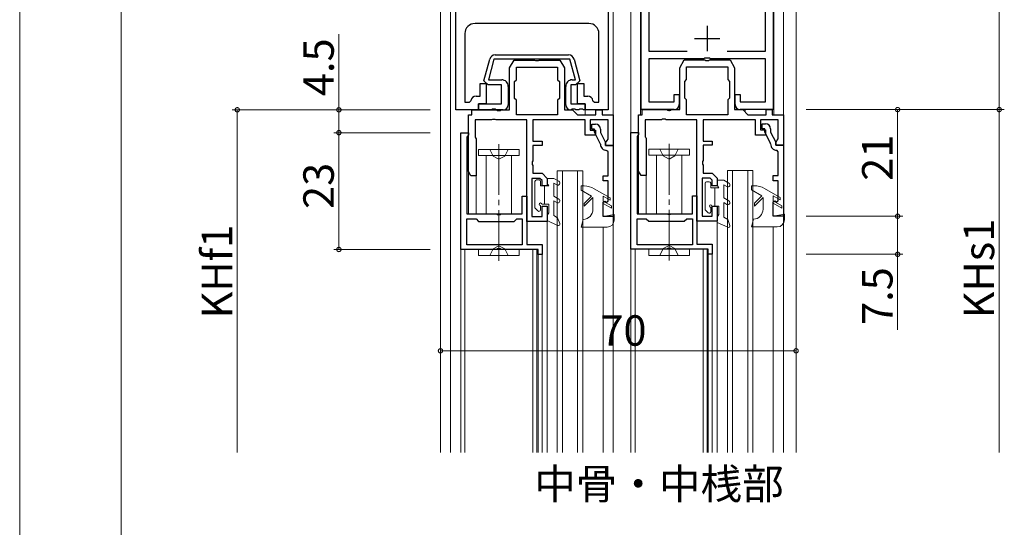
# Model space of a CAD drawing. Extents: x 0 to 1133, y 0 to 806.
# Drawn here: x 224 to 418, y 252 to 352 of the extents above; entities that cross this region are included whole.
import ezdxf

# ---------------------------------------------------------------- set-up
doc = ezdxf.new("R2010")
doc.units = 0
doc.linetypes.add('YCENTER_1', pattern=[13, 10, -1, 1, -1])
doc.linetypes.add('YHIDDEN_1', pattern=[4, 3, -1])
doc.layers.add('USER1', color=3, linetype='CONTINUOUS')
for name, color, linetype, lineweight in [('YKK_11', 7, 'CONTINUOUS', 30), ('YKK_12', 2, 'CONTINUOUS', 13), ('YKK_13', 4, 'CONTINUOUS', 13), ('YKK_D', 6, 'CONTINUOUS', 13)]:
    doc.layers.add(name, color=color, linetype=linetype, lineweight=lineweight)
doc.styles.get("Standard").update_dxf_attribs({"font": 'ROMANS.SHX', "bigfont": 'EXTFONT.SHX'})

msp = doc.modelspace()

# ---------------------------------------------------------------- linework, layer by layer
at = {"layer": 'YKK_11', "color": 0, "linetype": 'ByBlock', "lineweight": -2, "ltscale": 0.5}
for p, q in [((339.84, 434.07), (339.84, 334.07)), ((346.34, 334.11), (346.34, 434.11)), ((372.34, 434.11), (372.34, 334.11)), ((347.84, 422.61), (347.84, 345.61)), ((370.84, 345.61), (370.84, 422.61)), ((309.84, 334.07), (309.84, 413.57)), ((336.04, 351.07), (313.64, 351.07)), ((311.64, 349.07), (311.64, 335.57)), ((338.04, 335.57), (338.04, 349.07)), ((347.84, 345.61), (355.42, 345.61)), ((363.26, 345.61), (370.84, 345.61)), ((315.4, 339.8), (316.54, 344.05)), ((317.37, 344.07), (316.28, 339.97)), ((324.84, 344.07), (317.37, 344.07)), ((317.6, 344.87), (324.84, 344.87)), ((320.44, 342.31), (321.34, 343.87)), ((321.34, 343.87), (325.38, 343.87)), ((324.84, 344.87), (332.07, 344.87)), ((332.3, 344.07), (324.84, 344.07)), ((325.38, 343.87), (325.56, 343.75)), ((325.56, 343.75), (326.11, 343.75)), ((326.11, 343.75), (326.3, 343.87)), ((326.3, 343.87), (330.34, 343.87)), ((330.34, 343.87), (331.24, 342.31)), ((333.4, 339.97), (332.3, 344.07)), ((333.13, 344.05), (334.27, 339.8)), ((358.67, 344.11), (347.84, 344.11)), ((347.84, 344.11), (347.84, 335.61)), ((353.94, 342.36), (354.84, 343.91)), ((354.84, 343.91), (358.88, 343.91)), ((358.86, 344.26), (358.67, 344.11)), ((359.82, 344.26), (358.86, 344.26)), ((358.88, 343.91), (359.07, 343.79)), ((359.07, 343.79), (359.62, 343.79)), ((359.62, 343.79), (359.8, 343.91)), ((359.8, 343.91), (363.84, 343.91)), ((360.01, 344.11), (359.82, 344.26)), ((370.84, 344.11), (360.01, 344.11)), ((363.84, 343.91), (364.74, 342.36)), ((370.84, 335.61), (370.84, 344.11)), ((320.44, 334.07), (320.44, 342.31)), ((321.79, 339.97), (321.79, 342.47)), ((321.79, 342.47), (329.89, 342.47)), ((329.89, 342.47), (329.89, 339.97)), ((331.24, 342.31), (331.24, 334.07)), ((353.94, 334.11), (353.94, 342.36)), ((355.29, 340.01), (355.29, 342.51)), ((355.29, 342.51), (363.39, 342.51)), ((363.39, 342.51), (363.39, 340.01)), ((364.74, 342.36), (364.74, 334.11)), ((314.64, 336.77), (314.64, 339.27)), ((314.64, 339.27), (315.84, 339.27)), ((316.24, 338.97), (315.4, 339.8)), ((315.84, 339.27), (315.84, 335.27)), ((316.28, 339.97), (318.89, 339.97)), ((321.44, 339.62), (321.79, 339.97)), ((321.44, 336.32), (321.44, 339.62)), ((329.89, 339.97), (330.24, 339.62)), ((330.24, 339.62), (330.24, 336.32)), ((332.79, 339.97), (333.4, 339.97)), ((334.27, 339.8), (333.44, 338.97)), ((333.84, 335.27), (333.84, 339.27)), ((333.84, 339.27), (335.04, 339.27)), ((335.04, 339.27), (335.04, 336.77)), ((354.94, 339.66), (355.29, 340.01)), ((354.94, 336.36), (354.94, 339.66)), ((363.39, 340.01), (363.74, 339.66)), ((363.74, 339.66), (363.74, 336.36)), ((318.84, 338.97), (316.24, 338.97)), ((318.84, 335.27), (318.84, 338.97)), ((320.19, 338.67), (320.19, 335.07)), ((331.49, 335.07), (331.49, 338.67)), ((333.44, 338.97), (332.49, 338.97)), ((332.49, 338.97), (332.49, 335.27)), ((311.64, 335.57), (312.54, 335.57)), ((312.54, 335.57), (312.84, 335.85)), ((313.84, 336.77), (314.64, 336.77)), ((321.79, 335.97), (321.44, 336.32)), ((321.79, 333.07), (321.79, 335.97)), ((330.24, 336.32), (329.89, 335.97)), ((329.89, 335.97), (329.89, 333.07)), ((335.04, 336.77), (335.84, 336.77)), ((336.83, 335.85), (337.13, 335.57)), ((337.13, 335.57), (338.04, 335.57)), ((347.84, 335.61), (352.84, 335.61)), ((352.84, 335.61), (352.84, 337.11)), ((352.84, 337.11), (353.84, 337.11)), ((353.84, 337.11), (353.84, 335.11)), ((355.29, 336.01), (354.94, 336.36)), ((355.29, 333.11), (355.29, 336.01)), ((363.74, 336.36), (363.39, 336.01)), ((363.39, 336.01), (363.39, 333.11)), ((364.84, 335.11), (364.84, 337.11)), ((364.84, 337.11), (365.84, 337.11)), ((365.84, 337.11), (365.84, 335.61)), ((365.84, 335.61), (370.84, 335.61)), ((314.34, 334.07), (309.84, 334.07)), ((313.04, 333.07), (313.04, 334.07)), ((313.04, 334.07), (317.88, 334.07)), ((314.34, 334.07), (314.34, 335.27)), ((314.34, 335.27), (318.84, 335.27)), ((315.84, 335.27), (314.34, 335.27)), ((314.34, 335.27), (314.34, 334.07)), ((316.88, 334.07), (314.34, 334.07)), ((317.06, 334.19), (316.88, 334.07)), ((317.61, 334.19), (317.06, 334.19)), ((317.8, 334.07), (317.61, 334.19)), ((319.19, 334.07), (317.8, 334.07)), ((317.88, 334.07), (318.06, 333.95)), ((318.06, 333.95), (318.61, 333.95)), ((318.61, 333.95), (318.8, 334.07)), ((318.8, 334.07), (320.44, 334.07)), ((331.24, 334.07), (332.84, 334.07)), ((332.49, 335.27), (335.34, 335.27)), ((332.58, 334.07), (332.49, 334.07)), ((332.76, 334.19), (332.58, 334.07)), ((333.31, 334.19), (332.76, 334.19)), ((332.84, 334.07), (333.84, 333.07)), ((333.5, 334.07), (333.31, 334.19)), ((334.08, 334.07), (333.5, 334.07)), ((335.34, 335.27), (333.84, 335.27)), ((334.26, 334.19), (334.08, 334.07)), ((334.81, 334.19), (334.26, 334.19)), ((335, 334.07), (334.81, 334.19)), ((335.34, 334.07), (335, 334.07)), ((335.34, 335.27), (335.34, 334.07)), ((335.34, 334.07), (335.34, 335.27)), ((339.84, 334.07), (335.34, 334.07)), ((337.44, 333.07), (337.44, 334.07)), ((337.44, 334.07), (338.64, 334.07)), ((338.64, 334.07), (338.64, 333.07)), ((352.84, 334.11), (346.34, 334.11)), ((346.54, 333.11), (346.54, 334.11)), ((346.54, 334.11), (351.38, 334.11)), ((351.38, 334.11), (351.57, 333.99)), ((351.57, 333.99), (352.12, 333.99)), ((352.12, 333.99), (352.3, 334.11)), ((352.3, 334.11), (353.94, 334.11)), ((364.74, 334.11), (366.34, 334.11)), ((372.34, 334.11), (365.84, 334.11)), ((366.34, 334.11), (367.34, 333.11)), ((370.94, 333.11), (370.94, 334.11)), ((370.94, 334.11), (372.14, 334.11)), ((372.14, 334.11), (372.14, 333.11)), ((312.34, 321.94), (312.34, 333.07)), ((312.34, 333.07), (313.04, 333.07)), ((316.88, 332.07), (313.64, 332.07)), ((313.64, 332.07), (313.64, 328.72)), ((317.06, 332.19), (316.88, 332.07)), ((317.61, 332.19), (317.06, 332.19)), ((317.8, 332.07), (317.61, 332.19)), ((323.84, 332.07), (317.8, 332.07)), ((329.89, 333.07), (321.79, 333.07)), ((329.89, 333.07), (321.79, 333.07)), ((323.84, 312.07), (323.84, 332.07)), ((335.34, 332.07), (325.04, 332.07)), ((325.04, 332.07), (325.04, 327.87)), ((333.84, 333.07), (337.44, 333.07)), ((335.34, 329.07), (335.34, 332.07)), ((339.84, 332.07), (336.34, 332.07)), ((336.34, 332.07), (336.34, 330.07)), ((338.64, 333.07), (340.84, 333.07)), ((339.84, 328.31), (339.84, 332.07)), ((340.84, 333.07), (340.84, 327.07)), ((345.84, 321.98), (345.84, 333.11)), ((345.84, 333.11), (346.54, 333.11)), ((350.38, 332.11), (347.14, 332.11)), ((347.14, 332.11), (347.14, 328.76)), ((350.57, 332.23), (350.38, 332.11)), ((351.12, 332.23), (350.57, 332.23)), ((351.3, 332.11), (351.12, 332.23)), ((357.34, 332.11), (351.3, 332.11)), ((363.39, 333.11), (355.29, 333.11)), ((363.39, 333.11), (355.29, 333.11)), ((357.34, 312.11), (357.34, 332.11)), ((368.84, 332.11), (358.54, 332.11)), ((358.54, 332.11), (358.54, 327.91)), ((367.34, 333.11), (370.94, 333.11)), ((368.84, 329.11), (368.84, 332.11)), ((373.34, 332.11), (369.84, 332.11)), ((369.84, 332.11), (369.84, 330.11)), ((372.14, 333.11), (374.34, 333.11)), ((373.34, 328.36), (373.34, 332.11)), ((374.34, 333.11), (374.34, 327.11)), ((310.84, 306.57), (310.84, 329.57)), ((310.84, 329.57), (312.34, 329.57)), ((312.34, 329.57), (312.34, 329.17)), ((336.34, 330.07), (337.34, 330.07)), ((336.64, 330.27), (336.64, 331.27)), ((336.64, 331.27), (337.34, 331.27)), ((337.19, 330.27), (336.64, 330.27)), ((337.19, 329.66), (337.19, 330.27)), ((338.31, 327.45), (337.19, 329.66)), ((337.34, 330.07), (337.34, 329.07)), ((338.34, 330.27), (338.34, 329.6)), ((338.34, 329.6), (339.34, 327.62)), ((344.34, 306.61), (344.34, 329.61)), ((344.34, 329.61), (345.84, 329.61)), ((345.84, 329.61), (345.84, 329.21)), ((369.84, 330.11), (370.84, 330.11)), ((370.14, 330.31), (370.14, 331.31)), ((370.14, 331.31), (370.84, 331.31)), ((370.69, 330.31), (370.14, 330.31)), ((370.69, 329.7), (370.69, 330.31)), ((371.81, 327.49), (370.69, 329.7)), ((370.84, 330.11), (370.84, 329.11)), ((371.84, 330.31), (371.84, 329.64)), ((371.84, 329.64), (372.84, 327.67)), ((312.16, 328.9), (312.04, 328.71)), ((312.04, 328.71), (312.04, 313.57)), ((312.34, 329.17), (312.16, 328.9)), ((313.64, 328.72), (313.74, 328.54)), ((313.74, 328.54), (313.84, 328.37)), ((313.84, 328.37), (313.84, 321.07)), ((325.04, 327.87), (326.84, 327.87)), ((326.84, 327.87), (326.84, 327.07)), ((337.34, 329.07), (335.34, 329.07)), ((339.34, 327.57), (339.65, 328.03)), ((339.34, 327.62), (339.34, 327.07)), ((339.65, 328.03), (339.84, 328.31)), ((345.66, 328.94), (345.54, 328.76)), ((345.54, 328.76), (345.54, 313.61)), ((345.84, 329.21), (345.66, 328.94)), ((347.14, 328.76), (347.24, 328.59)), ((347.24, 328.59), (347.34, 328.41)), ((347.34, 328.41), (347.34, 321.11)), ((358.54, 327.91), (360.34, 327.91)), ((360.34, 327.91), (360.34, 327.11)), ((370.84, 329.11), (368.84, 329.11)), ((372.84, 327.61), (373.15, 328.08)), ((372.84, 327.67), (372.84, 327.11)), ((372.84, 327.11), (372.84, 327.61)), ((373.15, 328.08), (373.34, 328.36)), ((326.84, 327.07), (325.04, 327.07)), ((325.04, 327.07), (325.04, 324.03)), ((338.34, 327.3), (338.31, 327.45)), ((339.34, 327.07), (339.34, 327.57)), ((340.84, 327.07), (339.34, 327.07)), ((339.34, 327.07), (340.84, 327.07)), ((339.84, 325.77), (339.54, 326.07)), ((339.84, 321.07), (339.84, 325.77)), ((340.84, 327.07), (340.84, 313.07)), ((360.34, 327.11), (358.54, 327.11)), ((358.54, 327.11), (358.54, 324.07)), ((371.84, 327.35), (371.81, 327.49)), ((372.84, 327.11), (374.34, 327.11)), ((374.34, 327.11), (372.84, 327.11)), ((373.34, 325.81), (373.04, 326.11)), ((373.34, 321.11), (373.34, 325.81)), ((374.34, 327.11), (374.34, 313.11)), ((325.04, 324.03), (324.92, 323.85)), ((324.92, 323.85), (324.92, 323.3)), ((358.54, 324.07), (358.42, 323.89)), ((358.42, 323.89), (358.42, 323.34)), ((312.84, 321.07), (312.34, 321.94)), ((324.92, 323.3), (325.04, 323.11)), ((325.04, 323.11), (325.04, 321.57)), ((346.34, 321.11), (345.84, 321.98)), ((358.42, 323.34), (358.54, 323.16)), ((358.54, 323.16), (358.54, 321.61)), ((313.84, 321.07), (312.84, 321.07)), ((326.42, 320.57), (324.84, 320.57)), ((324.84, 320.57), (324.84, 313.07)), ((325.04, 321.57), (326.84, 321.57)), ((326.84, 320.16), (326.42, 320.57)), ((326.84, 321.57), (327.84, 320.57)), ((326.84, 319.07), (326.84, 320.16)), ((327.84, 320.57), (327.84, 319.07)), ((338.84, 320.07), (338.84, 321.07)), ((338.84, 321.07), (339.84, 321.07)), ((339.84, 320.07), (338.84, 320.07)), ((339.84, 316.11), (339.84, 320.07)), ((347.34, 321.11), (346.34, 321.11)), ((359.93, 320.61), (358.34, 320.61)), ((358.34, 320.61), (358.34, 313.11)), ((358.54, 321.61), (360.34, 321.61)), ((360.34, 320.2), (359.93, 320.61)), ((360.34, 321.61), (361.34, 320.61)), ((360.34, 319.11), (360.34, 320.2)), ((361.34, 320.61), (361.34, 319.11)), ((372.34, 320.11), (372.34, 321.11)), ((372.34, 321.11), (373.34, 321.11)), ((373.34, 320.11), (372.34, 320.11)), ((373.34, 316.15), (373.34, 320.11)), ((327.84, 319.07), (326.84, 319.07)), ((361.34, 319.11), (360.34, 319.11)), ((322.94, 313.57), (322.94, 317.07)), ((322.94, 317.07), (323.84, 317.07)), ((323.84, 317.07), (323.84, 307.57)), ((338.84, 315.9), (339.18, 316.09)), ((339.18, 316.09), (339.5, 315.91)), ((339.5, 315.91), (339.84, 316.11)), ((356.44, 313.61), (356.44, 317.11)), ((356.44, 317.11), (357.34, 317.11)), ((357.34, 317.11), (357.34, 307.61)), ((372.34, 315.94), (372.68, 316.14)), ((372.68, 316.14), (373, 315.95)), ((373, 315.95), (373.34, 316.15)), ((326.84, 313.07), (326.84, 315.07)), ((326.84, 315.07), (327.84, 315.07)), ((327.84, 315.07), (327.84, 312.07)), ((338.84, 313.07), (338.84, 315.9)), ((360.34, 313.11), (360.34, 315.11)), ((360.34, 315.11), (361.34, 315.11)), ((361.34, 315.11), (361.34, 312.11)), ((372.34, 313.11), (372.34, 315.94)), ((312.04, 313.57), (317.88, 313.57)), ((312.04, 307.47), (312.04, 312.57)), ((312.04, 312.57), (313.84, 312.57)), ((313.84, 312.57), (314.34, 312.07)), ((317.88, 313.57), (318.06, 313.45)), ((318.06, 313.45), (318.61, 313.45)), ((318.61, 313.45), (318.8, 313.57)), ((318.8, 313.57), (322.94, 313.57)), ((321.34, 312.07), (321.84, 312.57)), ((321.84, 312.57), (322.94, 312.57)), ((322.94, 312.57), (322.94, 307.47)), ((324.84, 313.07), (326.84, 313.07)), ((340.84, 313.07), (338.84, 313.07)), ((345.54, 313.61), (351.38, 313.61)), ((345.54, 307.51), (345.54, 312.61)), ((345.54, 312.61), (347.34, 312.61)), ((347.34, 312.61), (347.84, 312.11)), ((347.84, 312.11), (354.84, 312.11)), ((351.38, 313.61), (351.57, 313.49)), ((351.57, 313.49), (352.12, 313.49)), ((352.12, 313.49), (352.3, 313.61)), ((352.3, 313.61), (356.44, 313.61)), ((354.84, 312.11), (355.34, 312.61)), ((355.34, 312.61), (356.44, 312.61)), ((356.44, 312.61), (356.44, 307.51)), ((361.34, 312.11), (357.34, 312.11)), ((358.34, 313.11), (360.34, 313.11)), ((374.34, 313.11), (372.34, 313.11)), ((314.34, 312.07), (321.34, 312.07)), ((327.84, 312.07), (323.84, 312.07)), ((317.88, 306.57), (310.84, 306.57)), ((322.94, 307.47), (312.04, 307.47)), ((322.94, 307.47), (312.04, 307.47)), ((318.06, 306.69), (317.88, 306.57)), ((318.61, 306.69), (318.06, 306.69)), ((318.8, 306.57), (318.61, 306.69)), ((326.04, 306.57), (318.8, 306.57)), ((323.84, 307.57), (326.84, 307.57)), ((326.04, 305.57), (326.04, 306.57)), ((326.84, 307.57), (326.84, 305.57)), ((351.38, 306.61), (344.34, 306.61)), ((356.44, 307.51), (345.54, 307.51)), ((356.44, 307.51), (345.54, 307.51)), ((351.57, 306.73), (351.38, 306.61)), ((352.12, 306.73), (351.57, 306.73)), ((352.3, 306.61), (352.12, 306.73)), ((359.54, 306.61), (352.3, 306.61)), ((357.34, 307.61), (360.34, 307.61)), ((359.54, 305.61), (359.54, 306.61)), ((360.34, 307.61), (360.34, 305.61)), ((326.84, 305.57), (326.04, 305.57)), ((360.34, 305.61), (359.54, 305.61))]:
    msp.add_line(p, q, dxfattribs=at)
at = {"layer": 'YKK_11', "color": 2, "ltscale": 0.5}
for p, q in [((359.34, 350.61), (359.34, 345.61)), ((356.84, 348.11), (361.84, 348.11))]:
    msp.add_line(p, q, dxfattribs=at)
at = {"layer": 'YKK_11', "color": 0, "linetype": 'ByBlock', "lineweight": -2, "ltscale": 0.5}
for centre, radius, start, end in [((313.64, 349.07), 2, 90, 180), ((336.04, 349.07), 2, 0, 90), ((317.6, 343.77), 1.1, 90, 164.9997), ((332.07, 343.77), 1.1, 14.9997, 90), ((318.89, 338.67), 1.3, 359.9997, 90), ((332.79, 338.67), 1.3, 89.9995, 180), ((313.84, 335.77), 1, 90, 175.5912), ((335.84, 335.77), 1, 4.4091, 89.9993), ((319.19, 335.07), 1, 270, 360), ((332.49, 335.07), 1, 180, 270), ((352.84, 335.11), 1, 270, 359.9991), ((365.84, 335.11), 1, 180.0009, 270), ((337.34, 330.27), 1, 360, 90), ((370.84, 330.31), 1, 0, 90), ((339.54, 327.27), 1.2, 178.3582, 270), ((373.04, 327.31), 1.2, 178.3583, 270)]:
    msp.add_arc(centre, radius, start, end, dxfattribs=at)
at = {"layer": 'YKK_12', "linetype": 'Continuous', "ltscale": 1.5}
for p, q in [((306.84, 497.07), (306.84, 266.61)), ((308.84, 266.61), (308.84, 497.07)), ((344.34, 497.07), (344.34, 266.61)), ((376.84, 497.07), (376.84, 266.61)), ((340.84, 266.61), (340.84, 454.71)), ((374.34, 266.61), (374.34, 454.75)), ((346.24, 435.11), (346.24, 333.11)), ((372.44, 333.11), (372.44, 435.11)), ((314.34, 334.07), (314.34, 334.98)), ((335.34, 333.07), (335.34, 334.07)), ((351.84, 333.81), (351.84, 334.11)), ((366.84, 334.11), (366.84, 333.61))]:
    msp.add_line(p, q, dxfattribs=at)
at = {"layer": 'YKK_12'}
for p, q in [((312.34, 322.02), (312.34, 313.57)), ((329.84, 266.61, 0), (329.84, 322.07, 0)), ((329.84, 322.07), (334.84, 322.07)), ((330.84, 266.61, 0), (330.84, 322.07, 0)), ((333.84, 266.61, 0), (333.84, 322.07, 0)), ((334.84, 266.61, 0), (334.84, 322.07, 0)), ((345.84, 322.06), (345.84, 313.61)), ((363.34, 266.61, 0), (363.34, 322.11, 0)), ((363.34, 322.11), (368.34, 322.11)), ((364.34, 266.61, 0), (364.34, 322.11, 0)), ((367.34, 266.61, 0), (367.34, 322.11, 0)), ((368.34, 266.61, 0), (368.34, 322.11, 0)), ((313.84, 321.37), (313.84, 313.57)), ((347.34, 321.41), (347.34, 313.61)), ((327.84, 314.78), (327.84, 266.61)), ((361.34, 314.82), (361.34, 266.61)), ((338.84, 266.61), (338.84, 310.97)), ((372.34, 266.61), (372.34, 311.01)), ((360.34, 307.32), (360.34, 266.61)), ((326.84, 305.87), (326.84, 266.61))]:
    msp.add_line(p, q, dxfattribs=at)
at = {"layer": 'YKK_12', "linetype": 'Continuous'}
for p, q in [((310.84, 306.85), (310.84, 266.61)), ((311.64, 306.57), (311.64, 266.61)), ((325.04, 306.57, 0), (325.04, 266.61, 0)), ((325.84, 306.57, 0), (325.84, 266.61, 0)), ((345.14, 306.61), (345.14, 266.61)), ((358.54, 306.62, 0), (358.54, 266.61, 0)), ((359.34, 306.61, 0), (359.34, 266.61, 0)), ((359.54, 306.38, 0), (359.54, 266.61, 0)), ((326.04, 305.87), (326.04, 266.61, 0))]:
    msp.add_line(p, q, dxfattribs=at)
at = {"layer": 'YKK_13'}
for p, q in [((314.34, 326.27), (322.34, 326.27)), ((314.34, 326.27), (314.34, 325.07)), ((322.34, 325.07), (322.34, 326.27)), ((347.84, 326.31), (355.84, 326.31)), ((347.84, 326.31), (347.84, 325.11)), ((355.84, 325.11), (355.84, 326.31)), ((314.34, 325.07), (322.34, 325.07)), ((315.84, 313.57), (315.84, 325.07)), ((320.84, 313.57), (320.84, 325.07)), ((347.84, 325.11), (355.84, 325.11)), ((349.34, 313.61), (349.34, 325.11)), ((354.34, 313.61), (354.34, 325.11)), ((315.84, 313.57), (320.84, 313.57)), ((349.34, 313.61), (354.34, 313.61)), ((322.34, 306.57), (314.34, 306.57)), ((314.34, 306.57), (314.34, 305.37)), ((322.34, 305.37), (322.34, 306.57)), ((355.84, 306.61), (347.84, 306.61)), ((347.84, 306.61), (347.84, 305.41)), ((355.84, 305.41), (355.84, 306.61)), ((322.34, 305.37), (314.34, 305.37)), ((355.84, 305.41), (347.84, 305.41))]:
    msp.add_line(p, q, dxfattribs=at)
at = {"layer": 'YKK_13', "linetype": 'YHIDDEN_1', "ltscale": 0.5}
for p, q in [((316.54, 326.27), (317.19, 324.94)), ((320.14, 326.27), (319.48, 324.94)), ((350.04, 326.31), (350.7, 324.99)), ((353.64, 326.31), (352.99, 324.99)), ((317.19, 324.94), (318.34, 324.34)), ((319.48, 324.94), (318.34, 324.34)), ((350.7, 324.99), (351.84, 324.38)), ((352.99, 324.99), (351.84, 324.38)), ((316.54, 305.37), (317.19, 306.7)), ((317.19, 306.7), (318.34, 307.3)), ((319.48, 306.7), (318.34, 307.3)), ((320.14, 305.37), (319.48, 306.7)), ((350.04, 305.41), (350.7, 306.74)), ((350.7, 306.74), (351.84, 307.35)), ((352.99, 306.74), (351.84, 307.35)), ((353.64, 305.41), (352.99, 306.74))]:
    msp.add_line(p, q, dxfattribs=at)
at = {"layer": 'YKK_13', "linetype": 'YCENTER_1'}
for p, q in [((318.34, 327.31), (318.34, 306.69)), ((351.84, 327.35), (351.84, 306.73)), ((318.34, 304.34), (318.34, 324.95)), ((351.84, 304.38), (351.84, 325))]:
    msp.add_line(p, q, dxfattribs=at)
at = {"layer": 'YKK_13', "ltscale": 0.5}
for p, q in [((325.44, 319.97), (325.44, 314.75)), ((326.24, 320.27), (325.74, 320.27)), ((326.54, 319.07), (326.54, 319.97)), ((327.84, 320.57), (329.14, 320.57)), ((327.84, 319.59), (327.84, 320.57)), ((329.14, 320.57), (330.14, 319.99)), ((359.74, 319.91), (359.24, 319.91)), ((361.34, 320.21), (362.64, 320.21)), ((361.34, 319.23), (361.34, 320.21)), ((362.64, 320.21), (363.64, 319.64)), ((326.54, 319.07), (328.14, 319.07)), ((327.34, 319.07), (327.34, 315.47)), ((327.84, 319.59), (328.14, 319.07)), ((329.74, 319.3), (329.14, 319.65)), ((329.14, 319.65), (329.14, 317.07)), ((335.12, 319.07), (334.54, 319.07)), ((334.54, 319.07), (334.54, 318.27)), ((334.54, 318.27), (336.59, 317.09)), ((337.12, 318.53), (340.24, 316.73)), ((358.94, 319.61), (358.94, 314.39)), ((360.04, 318.71), (360.04, 319.61)), ((360.04, 318.71), (361.64, 318.71)), ((360.84, 318.71), (360.84, 315.11)), ((361.34, 319.23), (361.64, 318.71)), ((363.24, 318.94), (362.64, 319.29)), ((362.64, 319.29), (362.64, 316.71)), ((368.62, 319.11), (368.04, 319.11)), ((368.04, 319.11), (368.04, 318.31)), ((368.04, 318.31), (370.09, 317.13)), ((370.62, 318.58), (373.74, 316.78)), ((329.14, 317.07), (330.14, 316.49)), ((329.14, 316.15), (329.14, 313.27)), ((329.74, 315.8), (329.14, 316.15)), ((336.59, 317.09), (335.14, 315.64)), ((336.84, 316.77), (335.14, 315.07)), ((336.84, 316.77), (336.84, 314.47)), ((338.84, 317.08), (340.24, 316.27)), ((338.84, 316.11), (338.84, 317.08)), ((340.54, 315.13), (338.84, 316.11)), ((340.24, 316.27), (340.24, 316.73)), ((362.64, 316.71), (363.64, 316.14)), ((370.09, 317.13), (368.64, 315.68)), ((370.34, 316.81), (368.64, 315.11)), ((370.34, 316.81), (370.34, 314.51)), ((372.34, 317.12), (373.74, 316.31)), ((372.34, 316.16), (372.34, 317.12)), ((374.04, 315.18), (372.34, 316.16)), ((373.74, 316.31), (373.74, 316.78)), ((326.03, 314.16), (325.44, 314.75)), ((326.54, 314.37), (326.54, 315.22)), ((326.79, 315.47), (328.14, 315.47)), ((328.14, 315.47), (328.14, 313.79)), ((335.14, 315.07), (335.14, 315.64)), ((338.84, 315.65), (340.54, 314.67)), ((338.84, 313.07), (338.84, 315.65)), ((340.54, 314.67), (340.54, 315.13)), ((359.53, 313.8), (358.94, 314.39)), ((360.04, 314.01), (360.04, 314.86)), ((360.29, 315.11), (361.64, 315.11)), ((361.64, 315.11), (361.64, 313.43)), ((362.64, 315.79), (362.64, 312.91)), ((363.24, 315.44), (362.64, 315.79)), ((368.64, 315.11), (368.64, 315.68)), ((372.34, 315.7), (374.04, 314.71)), ((372.34, 313.11), (372.34, 315.7)), ((374.04, 314.71), (374.04, 315.18)), ((328.14, 313.79), (327.84, 313.27)), ((327.84, 312.27), (327.84, 313.27)), ((329.91, 311.3), (327.84, 312.27)), ((329.14, 313.27), (329.9, 312.83)), ((330.32, 311.67), (329.9, 312.83)), ((334.94, 312.47), (334.54, 310.97)), ((341.04, 313.47), (338.84, 313.07)), ((341.04, 312.37), (341.04, 313.47)), ((361.64, 313.43), (361.34, 312.91)), ((361.34, 311.91), (361.34, 312.91)), ((362.64, 312.91), (363.4, 312.48)), ((363.82, 311.32), (363.4, 312.48)), ((368.44, 312.51), (368.04, 311.01)), ((374.54, 313.51), (372.34, 313.11)), ((374.54, 312.41), (374.54, 313.51)), ((334.54, 310.97), (339.64, 310.97)), ((363.41, 310.94), (361.34, 311.91)), ((368.04, 311.01), (373.14, 311.01))]:
    msp.add_line(p, q, dxfattribs=at)
for centre, radius, start, end in [((325.74, 319.97), 0.3, 90, 180), ((326.24, 319.97), 0.3, 360, 90), ((329.94, 319.65), 0.4, 240, 60), ((359.24, 319.61), 0.3, 90, 180), ((359.74, 319.61), 0.3, 0, 90), ((335.12, 315.07), 4, 60.0008, 90.0008), ((363.44, 319.29), 0.4, 240, 60), ((368.62, 315.11), 4, 60.0008, 90.0008), ((329.94, 316.15), 0.4, 240, 60), ((363.44, 315.79), 0.4, 240, 60), ((326.24, 314.37), 0.3, 225, 360), ((326.54, 315.47), 0.25, 360, 270), ((334.84, 314.47), 2, 272.9226, 0.0008), ((360.04, 315.11), 0.25, 0, 270), ((368.34, 314.51), 2, 272.9226, 0.0008), ((339.64, 312.37), 1.4, 270.0008, 0.0008), ((359.74, 314.01), 0.3, 225, 0), ((373.14, 312.41), 1.4, 270.0008, 0.0008), ((330.04, 311.57), 0.3, 244.8835, 20), ((363.54, 311.21), 0.3, 244.8835, 20)]:
    msp.add_arc(centre, radius, start, end, dxfattribs=at)
at = {"layer": 'YKK_D', "ltscale": 1.5}
for p, q in [((224, 149), (224, 639)), ((244, 631), (244, 143)), ((416.84, 334.11), (416.84, 434.11)), ((380.84, 334.11), (417.84, 334.11)), ((376.84, 286.61), (306.84, 286.61))]:
    msp.add_line(p, q, dxfattribs=at)
at = {"layer": 'YKK_D'}
for p, q in [((286.84, 334.07), (286.84, 348.97)), ((304.84, 334.07), (265.84, 334.07)), ((266.84, 334.07), (266.84, 266.61)), ((304.84, 334.07), (285.84, 334.07)), ((286.84, 329.57), (286.84, 334.07)), ((378.84, 334.11), (417.84, 334.11)), ((378.84, 334.11), (397.84, 334.11)), ((396.84, 334.11), (396.84, 313.11)), ((416.84, 334.11), (416.84, 266.61)), ((304.84, 329.57), (285.84, 329.57)), ((304.84, 329.57), (285.84, 329.57)), ((286.84, 329.57), (286.84, 306.57)), ((378.84, 313.11), (397.84, 313.11)), ((378.84, 313.11), (397.84, 313.11)), ((396.84, 313.11), (396.84, 305.61)), ((304.84, 306.57), (285.84, 306.57)), ((378.84, 305.61), (397.84, 305.61)), ((396.84, 305.61), (396.84, 290.71))]:
    msp.add_line(p, q, dxfattribs=at)
at = {"layer": 'YKK_D', "linetype": 'ByBlock', "const_width": 0.85}
for points in [[(266.84, 333.96, 1), (266.84, 334.18, 1)], [(286.84, 333.96, 1), (286.84, 334.18, 1)], [(396.84, 334.01, 1), (396.84, 334.22, 1)], [(416.84, 334.22, 1), (416.84, 334.01, 1)], [(416.84, 334.01, 1), (416.84, 334.22, 1)], [(286.84, 329.46, 1), (286.84, 329.68, 1)], [(286.84, 329.68, 1), (286.84, 329.46, 1)], [(396.84, 313.22, 1), (396.84, 313.01, 1)], [(396.84, 313.01, 1), (396.84, 313.22, 1)], [(286.84, 306.68, 1), (286.84, 306.46, 1)], [(396.84, 305.72, 1), (396.84, 305.51, 1)], [(306.95, 286.61, 1), (306.73, 286.61, 1)], [(376.73, 286.61, 1), (376.95, 286.61, 1)]]:
    msp.add_lwpolyline(points, format="xyb", close=True, dxfattribs=at)

# ---------------------------------------------------------------- texts
at = {"layer": 'USER1'}
msp.add_text('中骨・中桟部', height=6, dxfattribs=at).set_placement((325.3, 257.4))
at = {"layer": 'YKK_D'}
for s, p in [('4.5', (285.84, 336.77)), ('21', (395.84, 320.09)), ('23', (285.84, 314.55)), ('KHs1', (415.84, 293)), ('KHf1', (265.84, 292.98)), ('7.5', (395.84, 291.71))]:
    msp.add_text(s, height=6, rotation=90, dxfattribs=at).set_placement(p)
msp.add_text('70', height=6, dxfattribs=at).set_placement((338.32, 287.61))

doc.saveas('drawing.dxf')
